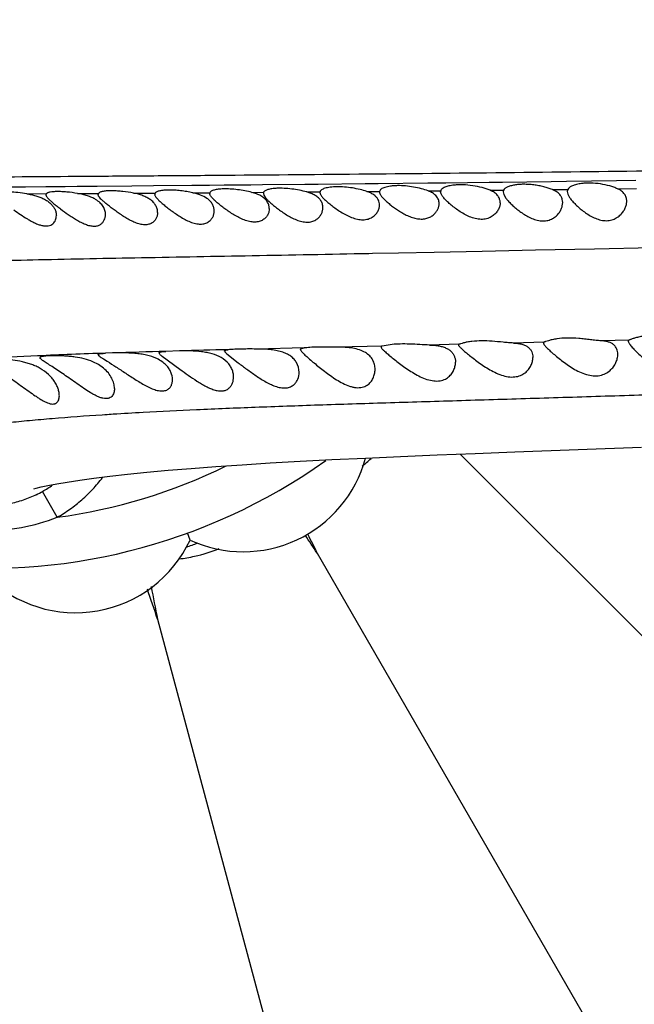
# Model space of a CAD drawing. Units: inches. Extents: x 4.2 to 17.9, y 3.8 to 11.1.
# Drawn here: x 15.1 to 15.5, y 8.9 to 9.5 of the extents above; entities that cross this region are included whole.
import ezdxf

# ---------------------------------------------------------------- set-up
doc = ezdxf.new("R2010")
doc.units = ezdxf.units.IN
doc.header["$LTSCALE"] = 1.21
doc.header["$MEASUREMENT"] = 0
doc.layers.get('0').update_dxf_attribs({"linetype": 'CONTINUOUS'})

msp = doc.modelspace()

# ---------------------------------------------------------------- linework, layer by layer
at = {"color": 9, "linetype": 'Continuous'}
for p, q in [((15.07358, 9.43399), (15.05366, 9.43381)), ((15.08718, 9.43411), (15.07358, 9.43399)), ((15.10032, 9.43422), (15.08718, 9.43411)), ((15.10824, 9.43429), (15.10032, 9.43422)), ((15.12177, 9.43441), (15.10824, 9.43429)), ((15.14502, 9.43461), (15.12177, 9.43441)), ((15.15949, 9.43474), (15.14502, 9.43461)), ((15.18527, 9.43497), (15.15949, 9.43474)), ((15.19707, 9.43508), (15.18527, 9.43497)), ((15.20704, 9.43517), (15.19707, 9.43508)), ((15.22491, 9.43534), (15.20704, 9.43517)), ((15.23265, 9.43541), (15.22491, 9.43534)), ((15.26123, 9.43569), (15.23265, 9.43541)), ((15.27011, 9.43578), (15.26123, 9.43569)), ((15.30174, 9.43611), (15.27011, 9.43578)), ((15.31037, 9.4362), (15.30174, 9.43611)), ((15.34365, 9.43656), (15.31037, 9.4362)), ((15.35227, 9.43666), (15.34365, 9.43656)), ((15.35586, 9.4367), (15.35227, 9.43666)), ((15.38496, 9.43704), (15.35586, 9.4367)), ((15.39397, 9.43715), (15.38496, 9.43704)), ((15.42658, 9.43756), (15.39397, 9.43715)), ((15.43689, 9.43769), (15.42658, 9.43756)), ((15.42736, 9.43231), (15.43766, 9.43243)), ((15.47055, 9.43813), (15.43689, 9.43769)), ((15.48335, 9.4383), (15.47055, 9.43813)), ((15.47112, 9.43284), (15.4838, 9.43299)), ((15.07439, 9.4295), (15.08768, 9.42958)), ((15.10862, 9.4297), (15.12258, 9.42978)), ((15.14614, 9.42992), (15.16058, 9.43)), ((15.18595, 9.43016), (15.19743, 9.43023)), ((15.22555, 9.43042), (15.23349, 9.43048)), ((15.26244, 9.4307), (15.27136, 9.43077)), ((15.30284, 9.43104), (15.31136, 9.43111)), ((15.34401, 9.43142), (15.35241, 9.4315)), ((15.38552, 9.43185), (15.39462, 9.43194)), ((15.41608, 9.39175), (15.45573, 9.39261)), ((15.45573, 9.39261), (15.49475, 9.39348)), ((15.30414, 9.38948), (15.30662, 9.38953)), ((15.30662, 9.38953), (15.32406, 9.38987)), ((15.32406, 9.38987), (15.34805, 9.39034)), ((15.34805, 9.39034), (15.38019, 9.391)), ((15.38019, 9.391), (15.41608, 9.39175)), ((15.31307, 9.32723), (15.28286, 9.32654)), ((15.36466, 9.32843), (15.34495, 9.32796)), ((15.4217, 9.32981), (15.40123, 9.32931)), ((15.47888, 9.33129), (15.4602, 9.3308)), ((15.2608, 9.32603), (15.22871, 9.32528)), ((15.12697, 9.28109), (15.12504, 9.28096)), ((15.09486, 9.21233), (15.08506, 9.22969))]:
    msp.add_line(p, q, dxfattribs=at)
at = {"color": 7, "linetype": 'Continuous'}
for p, q in [((15.43766, 9.43243), (15.43732, 9.43108)), ((15.08768, 9.42958), (15.08732, 9.4288)), ((15.08868, 9.42646), (15.09271, 9.42279)), ((15.12258, 9.42978), (15.12232, 9.42907)), ((15.16058, 9.43), (15.16032, 9.42923)), ((15.19743, 9.43023), (15.19732, 9.42969)), ((15.23349, 9.43048), (15.23332, 9.42977)), ((15.23332, 9.42977), (15.23369, 9.42846)), ((15.23369, 9.42846), (15.23482, 9.42679)), ((15.27136, 9.43077), (15.27132, 9.4304)), ((15.27132, 9.4304), (15.27169, 9.4291)), ((15.30837, 9.42807), (15.30724, 9.42894)), ((15.31136, 9.43111), (15.31132, 9.43074)), ((15.35241, 9.4315), (15.35232, 9.43087)), ((15.3527, 9.42937), (15.35232, 9.43087)), ((15.39462, 9.43194), (15.39432, 9.43074)), ((15.39432, 9.43074), (15.3947, 9.42905)), ((15.3947, 9.42905), (15.39612, 9.42663)), ((15.43732, 9.43108), (15.43771, 9.42928)), ((15.43771, 9.42928), (15.4389, 9.42708)), ((15.31983, 9.3283), (15.31307, 9.32723)), ((15.36466, 9.32843), (15.36432, 9.32804)), ((15.13203, 9.32262), (15.12729, 9.32246)), ((15.16531, 9.32043), (15.17734, 9.31165)), ((15.17698, 9.32396), (15.16793, 9.32371)), ((15.20881, 9.32201), (15.21641, 9.31603)), ((15.1226, 9.31481), (15.11876, 9.31674)), ((15.12608, 9.31237), (15.1226, 9.31481)), ((15.12591, 9.31866), (15.12849, 9.31703)), ((15.20911, 9.31639), (15.20624, 9.31878)), ((15.36553, 9.25475), (15.72233, 8.89795)), ((15.4022, 9.25616), (15.48713, 9.25932)), ((15.18414, 9.19702), (15.18242, 9.20178)), ((15.26939, 9.18832), (15.52462, 8.74625)), ((15.16227, 9.14395), (15.29439, 8.65088))]:
    msp.add_line(p, q, dxfattribs=at)
msp.add_lwpolyline([(15.07919, 9.23148), (15.08085, 9.23193), (15.08405, 9.23269), (15.08866, 9.23365), (15.09455, 9.23475), (15.10168, 9.23594), (15.10998, 9.23719), (15.11949, 9.23849), (15.1302, 9.23982), (15.14209, 9.24117), (15.15514, 9.24251), (15.16937, 9.24384), (15.18476, 9.24514), (15.20131, 9.24641), (15.21902, 9.24763), (15.23791, 9.2488), (15.25804, 9.24993), (15.27939, 9.25103), (15.30187, 9.25209), (15.32542, 9.25312), (15.35002, 9.25414), (15.37563, 9.25515), (15.4022, 9.25616)], dxfattribs=at)
for centre, radius, start, end in [((15.04732, 9.57296), 1.285, 12.34515, 347.65497), ((15.04732, 9.57296), 1.2, 13.48836, 346.51228), ((15.04732, 9.57296), 0.395, 54.90438, 305.24446), ((15.34253, 9.42195), 0.00913, 41.85731, 44.43349), ((15.38423, 9.42321), 0.00819, 34.39706, 39.37488), ((15.42619, 9.42361), 0.00815, 29.70486, 35.2698), ((15.1947, 9.30159), 0.0207, 56.12443, 60.25663), ((15.24447, 9.30967), 0.01285, 359.9898, 30.32466), ((15.21982, 9.27418), 0.085, 245.18602, 344.86277), ((15.23185, 9.33246), 0.10936, 308.32037, 312.41131), ((16.51108, 9.81136), 1.38924, 206.05789, 206.64611), ((15.10723, 9.2332), 0.085, 225.18602, 334.81398), ((15.04732, 9.57296), 0.40367, 289.43394, 290.58009), ((14.16777, 8.46363), 1.31861, 33.33817, 33.96087), ((15.16329, 9.29302), 0.10949, 282.60181, 291.64747), ((15.16334, 9.29277), 0.10923, 277.09563, 282.60737), ((14.03177, 8.77002), 1.19074, 18.30239, 19.32427), ((16.41739, 9.40292), 1.28156, 190.66513, 191.65829)]:
    msp.add_arc(centre, radius, start, end, dxfattribs=at)
at = {"color": 9, "linetype": 'Continuous'}
for centre, radius, start, end in [((15.04732, 9.57296), 1.01701, 16.55728, 343.44262), ((15.20306, 6.62835), 2.69506, 92.57994, 93.3603), ((15.26963, 5.08916), 4.23569, 91.92575, 92.54233), ((15.38808, 1.51541), 7.8114, 91.614992, 91.878467), ((15.55364, -4.4999), 13.829, 91.425201, 91.560774), ((15.28182, 6.91322), 2.37292, 93.60707, 93.74164), ((15.30066, 6.60698), 2.67975, 93.16869, 93.59714), ((15.04732, 9.57296), 0.36375, 277.51044, 296.28369), ((15.04657, 9.29797), 0.07837, 299.40861, 305.27966), ((15.0456, 9.29963), 0.0803, 296.03962, 299.4304)]:
    msp.add_arc(centre, radius, start, end, dxfattribs=at)
for points, knots in [([(17.54872, 9.49141), (17.5188, 9.49037), (17.47304, 9.48886), (17.41104, 9.48694), (17.34566, 9.48497), (17.26207, 9.48255), (17.16026, 9.47971), (17.05711, 9.47687), (16.95326, 9.47413), (16.84907, 9.47149), (16.74467, 9.46894), (16.6401, 9.46649), (16.53538, 9.46412), (16.43053, 9.46179), (16.29053, 9.45874), (16.15045, 9.45579), (16.01036, 9.45301), (15.87062, 9.45038), (15.6972, 9.44745), (15.5252, 9.44505), (15.39019, 9.44347), (15.29243, 9.44248), (15.2131, 9.4418), (15.15183, 9.44134), (15.09452, 9.44094), (15.03971, 9.44056), (14.98781, 9.44012), (14.94307, 9.43964), (14.90228, 9.439), (14.86544, 9.43805), (14.83576, 9.43707), (14.80928, 9.4359), (14.78575, 9.43455), (14.77115, 9.43357), (14.75842, 9.4326), (14.74897, 9.43174), (14.74234, 9.43105), (14.73809, 9.43054), (14.73435, 9.43003), (14.73202, 9.42966), (14.73095, 9.42947)], [0, 0, 0, 0, 0.03186, 0.048731, 0.066022, 0.10148, 0.13773, 0.17442, 0.211314, 0.248297, 0.285348, 0.32246, 0.359624, 0.396833, 0.434084, 0.508663, 0.545954, 0.583213, 0.657416, 0.730555, 0.7663, 0.801112, 0.834617, 0.85073, 0.866327, 0.895611, 0.909073, 0.92156, 0.94324, 0.952487, 0.960787, 0.974837, 0.980701, 0.985875, 0.990405, 0.994286, 0.995979, 0.997499, 0.998842, 1, 1, 1, 1]), ([(14.85443, 9.3751), (14.8644, 9.37593), (14.88029, 9.3771), (14.90273, 9.37855), (14.92237, 9.37971), (14.94397, 9.38083), (14.96759, 9.3819), (14.99329, 9.38289), (15.03178, 9.38411), (15.08473, 9.38537), (15.1532, 9.38669), (15.22713, 9.38803), (15.27803, 9.38898), (15.30414, 9.38948)], [0, 0, 0, 0, 0.066718, 0.106191, 0.149872, 0.197891, 0.250382, 0.307493, 0.369348, 0.50709, 0.6606, 0.825882, 1, 1, 1, 1]), ([(15.94746, 9.31214), (15.91071, 9.31048), (15.83748, 9.30728), (15.72828, 9.30282), (15.62068, 9.29877), (15.5324, 9.29573), (15.46324, 9.29351), (15.41283, 9.29196), (15.36374, 9.29048), (15.31638, 9.28905), (15.27124, 9.28762), (15.22883, 9.28612), (15.18957, 9.28452), (15.1645, 9.28329), (15.15254, 9.28263)], [0, 0, 0, 0, 0.138756, 0.276426, 0.412173, 0.544804, 0.609587, 0.673103, 0.735002, 0.794802, 0.851799, 0.905324, 0.95483, 1, 1, 1, 1]), ([(15.12504, 9.28096), (15.11388, 9.28022), (15.09763, 9.27903), (15.07664, 9.27719), (15.0624, 9.27579), (15.04919, 9.27435), (15.03705, 9.27288), (15.02601, 9.27139), (15.01609, 9.26989), (15.00732, 9.26838), (14.99972, 9.26689), (14.99329, 9.26541), (14.98869, 9.26413), (14.98561, 9.26308), (14.98373, 9.26235), (14.98214, 9.26161), (14.98085, 9.26088), (14.97985, 9.26014), (14.97913, 9.2594), (14.9787, 9.25863), (14.97863, 9.25809), (14.97865, 9.25784)], [0, 0, 0, 0, 0.223823, 0.325897, 0.421382, 0.510068, 0.591709, 0.666067, 0.732973, 0.792315, 0.843989, 0.887939, 0.924221, 0.939525, 0.952969, 0.964593, 0.974459, 0.98267, 0.989407, 0.994997, 1, 1, 1, 1]), ([(15.09486, 9.21233), (15.09781, 9.214), (15.10356, 9.21764), (15.11157, 9.22395), (15.11889, 9.23105), (15.12325, 9.23626), (15.1253, 9.23897)], [0, 0, 0, 0, 0.249925, 0.499976, 0.749949, 1, 1, 1, 1]), ([(15.08085, 9.22748), (15.07796, 9.22607), (15.07203, 9.2236), (15.05969, 9.22017), (15.04363, 9.21875), (15.0277, 9.22128), (15.01561, 9.22555), (15.00983, 9.22842), (15.00704, 9.23003)], [0, 0, 0, 0, 0.125546, 0.25056, 0.499626, 0.748798, 0.874056, 1, 1, 1, 1]), ([(14.99709, 9.21269), (15.00482, 9.20961), (15.02094, 9.20495), (15.04594, 9.20253), (15.07096, 9.20474), (15.0871, 9.2093), (15.09486, 9.21233)], [0, 0, 0, 0, 0.249987, 0.500001, 0.750012, 1, 1, 1, 1])]:
    msp.add_open_spline(points, degree=3, knots=knots, dxfattribs=at)
at = {"color": 7, "linetype": 'Continuous'}
for points, knots in [([(15.20658, 9.43276), (15.20597, 9.43274), (15.20479, 9.43269), (15.20312, 9.43253), (15.20163, 9.4323), (15.20034, 9.43201), (15.19927, 9.43166), (15.19842, 9.43125), (15.19779, 9.43079), (15.19751, 9.43042), (15.19743, 9.43023)], [0, 0, 0, 0, 0.188409, 0.360588, 0.514763, 0.649647, 0.76461, 0.859892, 0.937078, 1, 1, 1, 1]), ([(15.22555, 9.43042), (15.22401, 9.43082), (15.22083, 9.43152), (15.216, 9.43228), (15.21122, 9.43273), (15.20808, 9.43279), (15.20658, 9.43276)], [0, 0, 0, 0, 0.249202, 0.509135, 0.76466, 1, 1, 1, 1]), ([(15.24244, 9.43315), (15.24131, 9.4331), (15.23969, 9.43297), (15.23767, 9.43261), (15.23642, 9.4323), (15.23536, 9.43193), (15.23452, 9.43151), (15.23389, 9.43104), (15.23358, 9.43067), (15.23349, 9.43048)], [0, 0, 0, 0, 0.353497, 0.505694, 0.63987, 0.755517, 0.852883, 0.933338, 1, 1, 1, 1]), ([(15.26244, 9.4307), (15.26084, 9.43114), (15.25751, 9.43192), (15.25242, 9.43274), (15.24736, 9.43319), (15.24403, 9.43322), (15.24244, 9.43315)], [0, 0, 0, 0, 0.246715, 0.507004, 0.764019, 1, 1, 1, 1]), ([(15.30284, 9.43104), (15.30132, 9.43155), (15.2981, 9.43245), (15.29306, 9.43345), (15.28786, 9.43408), (15.28359, 9.43424), (15.2804, 9.43413), (15.27827, 9.43393), (15.27638, 9.43363), (15.27476, 9.43323), (15.27343, 9.43274), (15.27253, 9.43225), (15.27199, 9.43181), (15.27161, 9.43139), (15.27142, 9.43102), (15.27136, 9.43077)], [0, 0, 0, 0, 0.145976, 0.305566, 0.468742, 0.624164, 0.695474, 0.760856, 0.819338, 0.870229, 0.91319, 0.948345, 0.963261, 0.976643, 1, 1, 1, 1]), ([(15.34401, 9.43142), (15.34251, 9.43199), (15.33927, 9.433), (15.33414, 9.43411), (15.32875, 9.43481), (15.32429, 9.43499), (15.32092, 9.43486), (15.31866, 9.43464), (15.31666, 9.43429), (15.31494, 9.43384), (15.31353, 9.4333), (15.31245, 9.43267), (15.31169, 9.43195), (15.31142, 9.43139), (15.31136, 9.43111)], [0, 0, 0, 0, 0.140311, 0.296842, 0.459392, 0.615971, 0.688246, 0.7547, 0.81428, 0.866242, 0.910225, 0.946369, 0.975586, 1, 1, 1, 1]), ([(15.36138, 9.4353), (15.36021, 9.43518), (15.35853, 9.43493), (15.35647, 9.43438), (15.35521, 9.43392), (15.35416, 9.4334), (15.35334, 9.43283), (15.35274, 9.43221), (15.35249, 9.43174), (15.35241, 9.4315)], [0, 0, 0, 0, 0.349098, 0.499184, 0.631686, 0.746522, 0.844509, 0.927723, 1, 1, 1, 1]), ([(15.38552, 9.43185), (15.38468, 9.43218), (15.38291, 9.43282), (15.37906, 9.43395), (15.37386, 9.435), (15.36853, 9.4355), (15.36434, 9.43552), (15.36234, 9.4354), (15.36138, 9.4353)], [0, 0, 0, 0, 0.109781, 0.229591, 0.489334, 0.755372, 0.882084, 1, 1, 1, 1]), ([(15.40186, 9.43535), (15.40097, 9.43519), (15.39969, 9.43492), (15.39811, 9.4344), (15.39711, 9.43398), (15.39626, 9.43353), (15.39538, 9.43292), (15.39485, 9.43235), (15.39462, 9.43194)], [0, 0, 0, 0, 0.331243, 0.476515, 0.607667, 0.724769, 0.828423, 1, 1, 1, 1]), ([(15.42736, 9.43231), (15.42646, 9.43268), (15.42456, 9.43336), (15.42153, 9.43422), (15.41827, 9.43493), (15.41486, 9.43546), (15.41141, 9.43578), (15.40804, 9.43588), (15.40486, 9.43575), (15.40282, 9.43551), (15.40186, 9.43535)], [0, 0, 0, 0, 0.111685, 0.233738, 0.363454, 0.497536, 0.632213, 0.763433, 0.887205, 1, 1, 1, 1]), ([(15.43284, 9.42832), (15.43255, 9.42873), (15.43186, 9.42954), (15.4306, 9.4306), (15.42908, 9.43155), (15.42795, 9.43207), (15.42736, 9.43231)], [0, 0, 0, 0, 0.222028, 0.460316, 0.71909, 1, 1, 1, 1]), ([(15.44701, 9.43638), (15.44586, 9.43624), (15.44421, 9.43596), (15.44216, 9.43538), (15.44087, 9.4349), (15.43976, 9.43436), (15.43863, 9.43363), (15.43794, 9.43294), (15.43766, 9.43243)], [0, 0, 0, 0, 0.333136, 0.479702, 0.611804, 0.729222, 0.832328, 1, 1, 1, 1]), ([(15.47112, 9.43284), (15.47031, 9.4332), (15.46859, 9.43388), (15.46481, 9.43509), (15.45964, 9.43619), (15.45428, 9.43669), (15.45003, 9.43666), (15.44799, 9.4365), (15.44701, 9.43638)], [0, 0, 0, 0, 0.107426, 0.225299, 0.483189, 0.750703, 0.879383, 1, 1, 1, 1]), ([(15.47732, 9.42449), (15.47732, 9.42533), (15.47714, 9.4266), (15.47651, 9.42817), (15.47584, 9.42929), (15.47495, 9.43032), (15.47386, 9.43127), (15.47257, 9.43212), (15.47162, 9.43261), (15.47112, 9.43284)], [0, 0, 0, 0, 0.227806, 0.341864, 0.458607, 0.580594, 0.710372, 0.849852, 1, 1, 1, 1]), ([(15.07439, 9.4295), (15.07245, 9.42981), (15.06872, 9.43031), (15.06496, 9.43058), (15.06316, 9.43063)], [0, 0, 0, 0, 0.522629, 1, 1, 1, 1]), ([(15.07439, 9.4295), (15.07542, 9.42933), (15.07746, 9.42895), (15.08043, 9.42821), (15.08321, 9.42728), (15.08496, 9.42652), (15.08579, 9.42611)], [0, 0, 0, 0, 0.263271, 0.521216, 0.767855, 1, 1, 1, 1]), ([(15.08579, 9.42611), (15.08665, 9.42568), (15.08825, 9.42475), (15.09035, 9.42312), (15.09201, 9.42132), (15.09285, 9.42), (15.09319, 9.41934)], [0, 0, 0, 0, 0.282967, 0.542249, 0.779909, 1, 1, 1, 1]), ([(15.08732, 9.4288), (15.08732, 9.42863), (15.0874, 9.42826), (15.08768, 9.42771), (15.08811, 9.42709), (15.08847, 9.42668), (15.08868, 9.42646)], [0, 0, 0, 0, 0.179415, 0.401286, 0.674121, 1, 1, 1, 1]), ([(15.09484, 9.43094), (15.09398, 9.43093), (15.09243, 9.43087), (15.09059, 9.43065), (15.08938, 9.43038), (15.08868, 9.43016), (15.08811, 9.4299), (15.0878, 9.42969), (15.08768, 9.42958)], [0, 0, 0, 0, 0.347286, 0.632171, 0.749328, 0.849285, 0.932415, 1, 1, 1, 1]), ([(15.10862, 9.4297), (15.10621, 9.43011), (15.10265, 9.43059), (15.09805, 9.43091), (15.09587, 9.43095), (15.09484, 9.43094)], [0, 0, 0, 0, 0.529222, 0.776255, 1, 1, 1, 1]), ([(15.1207, 9.42565), (15.11987, 9.42615), (15.11808, 9.42707), (15.11516, 9.42818), (15.11197, 9.42907), (15.10976, 9.42951), (15.10862, 9.4297)], [0, 0, 0, 0, 0.225953, 0.470435, 0.730748, 1, 1, 1, 1]), ([(15.12575, 9.42085), (15.12517, 9.42178), (15.12365, 9.4236), (15.12176, 9.42501), (15.1207, 9.42565)], [0, 0, 0, 0, 0.470133, 1, 1, 1, 1]), ([(15.12569, 9.42463), (15.12521, 9.42507), (15.12435, 9.42588), (15.1234, 9.42692), (15.12284, 9.42768), (15.12248, 9.42829), (15.12232, 9.42877), (15.12232, 9.42907)], [0, 0, 0, 0, 0.34415, 0.626576, 0.743198, 0.843444, 1, 1, 1, 1]), ([(15.13205, 9.43149), (15.13089, 9.43151), (15.12923, 9.43148), (15.12712, 9.43131), (15.1258, 9.43112), (15.12468, 9.43087), (15.12377, 9.43058), (15.12307, 9.43023), (15.1227, 9.42994), (15.12258, 9.42978)], [0, 0, 0, 0, 0.355342, 0.509199, 0.645065, 0.761939, 0.859447, 0.938118, 1, 1, 1, 1]), ([(15.14614, 9.42992), (15.14375, 9.43039), (15.14016, 9.43094), (15.13545, 9.43137), (15.13316, 9.43147), (15.13205, 9.43149)], [0, 0, 0, 0, 0.516049, 0.766287, 1, 1, 1, 1]), ([(15.15739, 9.42557), (15.15667, 9.42609), (15.15506, 9.42706), (15.15237, 9.42825), (15.14936, 9.42921), (15.14724, 9.4297), (15.14614, 9.42992)], [0, 0, 0, 0, 0.22065, 0.462323, 0.723945, 1, 1, 1, 1]), ([(15.16032, 9.42923), (15.16032, 9.42903), (15.16041, 9.4286), (15.16071, 9.42794), (15.1612, 9.42722), (15.1616, 9.42673), (15.16182, 9.42648)], [0, 0, 0, 0, 0.183899, 0.407952, 0.679503, 1, 1, 1, 1]), ([(15.1699, 9.43199), (15.16876, 9.43199), (15.16711, 9.43193), (15.16504, 9.4317), (15.16375, 9.43147), (15.16265, 9.43119), (15.16175, 9.43086), (15.16106, 9.43048), (15.1607, 9.43017), (15.16058, 9.43)], [0, 0, 0, 0, 0.353145, 0.506107, 0.64138, 0.758105, 0.856067, 0.935967, 1, 1, 1, 1]), ([(15.16182, 9.42648), (15.16232, 9.4259), (15.16351, 9.42469), (15.16554, 9.42287), (15.16792, 9.4209), (15.17059, 9.41883), (15.1735, 9.41672), (15.1766, 9.41464), (15.17987, 9.41268), (15.18328, 9.41096), (15.18676, 9.40966), (15.19018, 9.40901), (15.19335, 9.40919), (15.196, 9.41019), (15.19769, 9.41154), (15.1987, 9.41278), (15.19949, 9.41407), (15.20014, 9.4158), (15.20032, 9.41725), (15.20032, 9.41797)], [0, 0, 0, 0, 0.04706, 0.103388, 0.167203, 0.236797, 0.310658, 0.387457, 0.465916, 0.544536, 0.621198, 0.692916, 0.756974, 0.813229, 0.863822, 0.887761, 0.911019, 0.956047, 1, 1, 1, 1]), ([(15.18595, 9.43016), (15.18461, 9.43045), (15.18188, 9.43097), (15.17779, 9.43155), (15.17379, 9.43191), (15.17117, 9.43199), (15.1699, 9.43199)], [0, 0, 0, 0, 0.254957, 0.5139, 0.765933, 1, 1, 1, 1]), ([(15.19539, 9.42642), (15.19409, 9.42732), (15.19186, 9.42843), (15.18864, 9.42951), (15.18687, 9.42996), (15.18595, 9.43016)], [0, 0, 0, 0, 0.464099, 0.724698, 1, 1, 1, 1]), ([(15.19914, 9.42243), (15.19872, 9.42319), (15.1976, 9.42468), (15.19618, 9.42587), (15.19539, 9.42642)], [0, 0, 0, 0, 0.474169, 1, 1, 1, 1]), ([(15.1988, 9.42693), (15.19858, 9.42718), (15.19818, 9.42767), (15.19771, 9.4284), (15.1974, 9.42906), (15.19732, 9.42949), (15.19732, 9.42969)], [0, 0, 0, 0, 0.31865, 0.589587, 0.814314, 1, 1, 1, 1]), ([(15.23732, 9.4196), (15.23732, 9.41889), (15.23714, 9.41746), (15.23634, 9.4154), (15.23499, 9.41348), (15.23303, 9.41185), (15.23044, 9.41072), (15.22731, 9.41034), (15.22387, 9.41078), (15.22035, 9.41188), (15.2169, 9.41346), (15.21358, 9.41532), (15.21045, 9.41732), (15.20753, 9.41937), (15.20486, 9.4214), (15.20248, 9.42334), (15.20047, 9.42515), (15.1993, 9.42635), (15.1988, 9.42693)], [0, 0, 0, 0, 0.043268, 0.088074, 0.135416, 0.186551, 0.243246, 0.307321, 0.378868, 0.455515, 0.534267, 0.612868, 0.689738, 0.763576, 0.83307, 0.896749, 0.952963, 1, 1, 1, 1]), ([(15.23162, 9.42808), (15.23073, 9.42859), (15.22874, 9.42949), (15.22666, 9.43014), (15.22555, 9.43042)], [0, 0, 0, 0, 0.475391, 1, 1, 1, 1]), ([(15.23574, 9.42449), (15.23525, 9.4252), (15.23399, 9.42656), (15.23247, 9.4276), (15.23162, 9.42808)], [0, 0, 0, 0, 0.470399, 1, 1, 1, 1]), ([(15.23482, 9.42679), (15.23532, 9.42619), (15.23648, 9.42494), (15.23849, 9.42307), (15.24086, 9.42107), (15.24352, 9.419), (15.24644, 9.41693), (15.24958, 9.41492), (15.25292, 9.41308), (15.25642, 9.41156), (15.25998, 9.41057), (15.26344, 9.41031), (15.26656, 9.41089), (15.2691, 9.41219), (15.27101, 9.41393), (15.27234, 9.41592), (15.27314, 9.41803), (15.27332, 9.41949), (15.27332, 9.42021)], [0, 0, 0, 0, 0.047739, 0.104253, 0.16792, 0.237189, 0.310679, 0.387153, 0.465351, 0.543678, 0.619795, 0.690697, 0.754358, 0.811206, 0.862934, 0.910989, 0.956389, 1, 1, 1, 1]), ([(15.26808, 9.42839), (15.26725, 9.42889), (15.26541, 9.42977), (15.26347, 9.43041), (15.26244, 9.4307)], [0, 0, 0, 0, 0.474955, 1, 1, 1, 1]), ([(15.27187, 9.42494), (15.27142, 9.42561), (15.27027, 9.42691), (15.26886, 9.42793), (15.26808, 9.42839)], [0, 0, 0, 0, 0.472157, 1, 1, 1, 1]), ([(15.27169, 9.4291), (15.27182, 9.42884), (15.27215, 9.42829), (15.27277, 9.42747), (15.27354, 9.4266), (15.2748, 9.4253), (15.27668, 9.4236), (15.27925, 9.4215), (15.28216, 9.41935), (15.28537, 9.41723), (15.28884, 9.41524), (15.29253, 9.41354), (15.29635, 9.41235), (15.30013, 9.4119), (15.30359, 9.41236), (15.30647, 9.41362), (15.30866, 9.41541), (15.31019, 9.41747), (15.3111, 9.41968), (15.31132, 9.4212), (15.31132, 9.42194)], [0, 0, 0, 0, 0.017484, 0.037814, 0.060923, 0.086645, 0.145035, 0.211162, 0.283281, 0.359837, 0.439375, 0.520252, 0.600143, 0.675777, 0.744237, 0.805081, 0.859737, 0.909705, 0.956108, 1, 1, 1, 1]), ([(15.30724, 9.42894), (15.3066, 9.42937), (15.30517, 9.43017), (15.30365, 9.43076), (15.30284, 9.43104)], [0, 0, 0, 0, 0.474742, 1, 1, 1, 1]), ([(15.31132, 9.42194), (15.31132, 9.4225), (15.3112, 9.42362), (15.31064, 9.42525), (15.3097, 9.42677), (15.30884, 9.42766), (15.30837, 9.42807)], [0, 0, 0, 0, 0.237663, 0.478215, 0.729388, 1, 1, 1, 1]), ([(15.31132, 9.43074), (15.31132, 9.43037), (15.31147, 9.4298), (15.31183, 9.42905), (15.31239, 9.42816), (15.31333, 9.42697), (15.3142, 9.42605), (15.31469, 9.42557)], [0, 0, 0, 0, 0.172495, 0.277054, 0.395138, 0.671956, 1, 1, 1, 1]), ([(15.34905, 9.42834), (15.3484, 9.429), (15.34725, 9.42988), (15.3455, 9.43081), (15.34452, 9.43123), (15.34401, 9.43142)], [0, 0, 0, 0, 0.463691, 0.722552, 1, 1, 1, 1]), ([(15.35132, 9.42294), (15.35132, 9.4234), (15.35124, 9.42431), (15.35087, 9.42564), (15.35024, 9.42691), (15.34965, 9.42768), (15.34933, 9.42804)], [0, 0, 0, 0, 0.243664, 0.487759, 0.737746, 1, 1, 1, 1]), ([(15.39232, 9.42351), (15.39232, 9.42275), (15.3921, 9.42117), (15.39119, 9.41887), (15.38969, 9.41667), (15.38758, 9.41467), (15.38479, 9.4131), (15.38136, 9.41223), (15.37752, 9.41232), (15.37361, 9.41329), (15.36984, 9.41488), (15.36632, 9.41685), (15.36309, 9.419), (15.36018, 9.42123), (15.35763, 9.42342), (15.35578, 9.42523), (15.35453, 9.42662), (15.35377, 9.42758), (15.35316, 9.42848), (15.35283, 9.42908), (15.3527, 9.42937)], [0, 0, 0, 0, 0.04431, 0.091597, 0.142662, 0.198221, 0.259246, 0.326927, 0.401379, 0.480265, 0.560262, 0.638906, 0.714592, 0.786004, 0.851778, 0.910386, 0.936502, 0.960229, 0.981415, 1, 1, 1, 1]), ([(15.39056, 9.4284), (15.39027, 9.42876), (15.38961, 9.42944), (15.38844, 9.43035), (15.38706, 9.43117), (15.38605, 9.43163), (15.38552, 9.43185)], [0, 0, 0, 0, 0.222893, 0.462282, 0.720972, 1, 1, 1, 1]), ([(15.39232, 9.42351), (15.39232, 9.42427), (15.3921, 9.4258), (15.39143, 9.4272), (15.39099, 9.42783)], [0, 0, 0, 0, 0.495255, 1, 1, 1, 1]), ([(15.39612, 9.42663), (15.39663, 9.42594), (15.39779, 9.42453), (15.39981, 9.42244), (15.40217, 9.42029), (15.40483, 9.41813), (15.40778, 9.41603), (15.411, 9.41409), (15.41446, 9.41248), (15.41754, 9.41156), (15.42003, 9.41123), (15.42185, 9.41121), (15.4236, 9.41141), (15.42523, 9.41182), (15.42673, 9.41241), (15.4285, 9.41337), (15.43037, 9.41484), (15.43212, 9.41691), (15.43337, 9.4191), (15.43413, 9.42134), (15.43432, 9.42286), (15.43432, 9.42359)], [0, 0, 0, 0, 0.05118, 0.109425, 0.17351, 0.242299, 0.314778, 0.389983, 0.466755, 0.5433, 0.580727, 0.617067, 0.652054, 0.685548, 0.717568, 0.748216, 0.80582, 0.859317, 0.909221, 0.955943, 1, 1, 1, 1]), ([(15.43432, 9.42359), (15.43432, 9.4243), (15.43415, 9.42571), (15.43362, 9.42704), (15.43327, 9.42765)], [0, 0, 0, 0, 0.499211, 1, 1, 1, 1]), ([(15.4389, 9.42708), (15.43938, 9.42637), (15.44051, 9.42491), (15.44248, 9.42276), (15.44481, 9.42055), (15.44746, 9.41832), (15.45041, 9.41617), (15.45366, 9.41419), (15.45718, 9.41256), (15.46032, 9.41168), (15.46286, 9.4114), (15.46471, 9.41144), (15.46649, 9.4117), (15.46864, 9.41233), (15.47101, 9.41354), (15.47332, 9.41546), (15.47508, 9.41761), (15.47635, 9.41988), (15.47713, 9.42218), (15.47732, 9.42374), (15.47732, 9.42449)], [0, 0, 0, 0, 0.050556, 0.10814, 0.171582, 0.23978, 0.31176, 0.3866, 0.463174, 0.539678, 0.57713, 0.61352, 0.648592, 0.682232, 0.745278, 0.803577, 0.857823, 0.908408, 0.955648, 1, 1, 1, 1]), ([(15.09271, 9.42279), (15.09341, 9.42222), (15.09488, 9.42104), (15.09806, 9.4186), (15.10146, 9.41613), (15.10506, 9.41371), (15.10789, 9.41194), (15.11079, 9.41033), (15.11373, 9.40899), (15.11665, 9.40805), (15.11905, 9.40771), (15.12082, 9.40781), (15.122, 9.40804), (15.12307, 9.40842), (15.1243, 9.40909), (15.12555, 9.41021), (15.12659, 9.41185), (15.12719, 9.41365), (15.12732, 9.4149), (15.12732, 9.41552)], [0, 0, 0, 0, 0.062513, 0.13018, 0.27613, 0.352334, 0.42938, 0.506148, 0.581144, 0.652258, 0.717009, 0.746526, 0.774106, 0.799976, 0.824438, 0.870335, 0.914094, 0.957052, 1, 1, 1, 1]), ([(15.09319, 9.41934), (15.09356, 9.41862), (15.09412, 9.41716), (15.09432, 9.4156), (15.09432, 9.41485)], [0, 0, 0, 0, 0.513685, 1, 1, 1, 1]), ([(15.16232, 9.41692), (15.16232, 9.41626), (15.16217, 9.41493), (15.16149, 9.41301), (15.16031, 9.41125), (15.15889, 9.41006), (15.15751, 9.40934), (15.15632, 9.40894), (15.15499, 9.40871), (15.15302, 9.40864), (15.15038, 9.40904), (15.1472, 9.41011), (15.14403, 9.4116), (15.14094, 9.41335), (15.13796, 9.41524), (15.13512, 9.41719), (15.13244, 9.41915), (15.12995, 9.42105), (15.12771, 9.42286), (15.12633, 9.42405), (15.12569, 9.42463)], [0, 0, 0, 0, 0.043033, 0.086602, 0.131605, 0.179431, 0.205113, 0.232352, 0.261421, 0.292494, 0.360254, 0.433814, 0.510442, 0.588, 0.664996, 0.740247, 0.812648, 0.881008, 0.943966, 1, 1, 1, 1]), ([(15.12732, 9.41552), (15.12732, 9.41643), (15.12704, 9.41831), (15.12625, 9.42003), (15.12575, 9.42085)], [0, 0, 0, 0, 0.48509, 1, 1, 1, 1]), ([(15.161, 9.4217), (15.16057, 9.42243), (15.15949, 9.42385), (15.15814, 9.42502), (15.15739, 9.42557)], [0, 0, 0, 0, 0.476039, 1, 1, 1, 1]), ([(15.16232, 9.41692), (15.16232, 9.41774), (15.16209, 9.41941), (15.16142, 9.42096), (15.161, 9.4217)], [0, 0, 0, 0, 0.488396, 1, 1, 1, 1]), ([(15.20032, 9.41797), (15.20032, 9.41873), (15.20012, 9.42029), (15.19953, 9.42174), (15.19914, 9.42243)], [0, 0, 0, 0, 0.491195, 1, 1, 1, 1]), ([(15.23732, 9.4196), (15.23732, 9.42044), (15.23705, 9.42219), (15.23625, 9.42376), (15.23574, 9.42449)], [0, 0, 0, 0, 0.488403, 1, 1, 1, 1]), ([(15.27332, 9.42021), (15.27332, 9.42103), (15.27308, 9.4227), (15.27234, 9.42423), (15.27187, 9.42494)], [0, 0, 0, 0, 0.491124, 1, 1, 1, 1]), ([(15.31469, 9.42557), (15.31531, 9.42496), (15.31665, 9.42371), (15.31885, 9.42188), (15.32133, 9.42), (15.32404, 9.41814), (15.32697, 9.41637), (15.33009, 9.41478), (15.33338, 9.41348), (15.33674, 9.41265), (15.34004, 9.41243), (15.34307, 9.4129), (15.34566, 9.41397), (15.34775, 9.41545), (15.34934, 9.41718), (15.35047, 9.41905), (15.35116, 9.42098), (15.35132, 9.4223), (15.35132, 9.42294)], [0, 0, 0, 0, 0.056564, 0.119354, 0.187179, 0.258956, 0.333689, 0.410327, 0.487525, 0.56336, 0.635386, 0.701647, 0.761786, 0.816629, 0.867154, 0.914118, 0.958166, 1, 1, 1, 1]), ([(15.06581, 9.41866), (15.06727, 9.41761), (15.07025, 9.41553), (15.07408, 9.41304), (15.07727, 9.41119), (15.0797, 9.40994), (15.08212, 9.40891), (15.08449, 9.40816), (15.08676, 9.4078), (15.08882, 9.40789), (15.0906, 9.40842), (15.09203, 9.40933), (15.09309, 9.41051), (15.09381, 9.41186), (15.09423, 9.41333), (15.09432, 9.41434), (15.09432, 9.41485)], [0, 0, 0, 0, 0.151348, 0.307817, 0.386139, 0.463276, 0.537963, 0.608549, 0.67323, 0.730896, 0.782007, 0.828389, 0.872103, 0.914684, 0.957125, 1, 1, 1, 1]), ([(15.48754, 9.33375), (15.48652, 9.33357), (15.48466, 9.33318), (15.48219, 9.33248), (15.48051, 9.33189), (15.47947, 9.33151), (15.47905, 9.33135), (15.47888, 9.33129)], [0, 0, 0, 0, 0.343965, 0.631445, 0.85346, 0.936832, 1, 1, 1, 1]), ([(15.28286, 9.32654), (15.2806, 9.32655), (15.27626, 9.32662), (15.27017, 9.32661), (15.26565, 9.32642), (15.26264, 9.32619), (15.26137, 9.32608), (15.2608, 9.32603)], [0, 0, 0, 0, 0.307435, 0.590104, 0.82687, 0.922409, 1, 1, 1, 1]), ([(15.30832, 9.3116), (15.30832, 9.31267), (15.30807, 9.31485), (15.30687, 9.31796), (15.30477, 9.32078), (15.30174, 9.32311), (15.29785, 9.32482), (15.29326, 9.3259), (15.28818, 9.32644), (15.28466, 9.32653), (15.28286, 9.32654)], [0, 0, 0, 0, 0.097543, 0.195989, 0.298902, 0.411449, 0.538379, 0.681276, 0.837224, 1, 1, 1, 1]), ([(15.31307, 9.32723), (15.31296, 9.32721), (15.31276, 9.32716), (15.31251, 9.32704), (15.31235, 9.32687), (15.31232, 9.32672), (15.31232, 9.32665)], [0, 0, 0, 0, 0.332284, 0.591013, 0.799031, 1, 1, 1, 1]), ([(15.31232, 9.32665), (15.31232, 9.32652), (15.31242, 9.32622), (15.31273, 9.32576), (15.31321, 9.3252), (15.3136, 9.32481), (15.31382, 9.32459)], [0, 0, 0, 0, 0.147619, 0.359278, 0.643442, 1, 1, 1, 1]), ([(15.34495, 9.32796), (15.34273, 9.32802), (15.33827, 9.32826), (15.33171, 9.32862), (15.32555, 9.3287), (15.32163, 9.32848), (15.31983, 9.3283)], [0, 0, 0, 0, 0.265014, 0.5328, 0.783844, 1, 1, 1, 1]), ([(15.34495, 9.32796), (15.34606, 9.32794), (15.34821, 9.32783), (15.3513, 9.32742), (15.35408, 9.32674), (15.35649, 9.32576), (15.35851, 9.32449), (15.36009, 9.32296), (15.36125, 9.32122), (15.36174, 9.31996), (15.36192, 9.31932)], [0, 0, 0, 0, 0.163215, 0.31572, 0.455477, 0.582031, 0.696726, 0.802367, 0.902383, 1, 1, 1, 1]), ([(15.36432, 9.32804), (15.36432, 9.32792), (15.36443, 9.32763), (15.36474, 9.32718), (15.36523, 9.32663), (15.36562, 9.32623), (15.36584, 9.32602)], [0, 0, 0, 0, 0.140989, 0.351135, 0.637864, 1, 1, 1, 1]), ([(15.37341, 9.33036), (15.37235, 9.33023), (15.37042, 9.32996), (15.36788, 9.32941), (15.36602, 9.32889), (15.36503, 9.32856), (15.36466, 9.32843)], [0, 0, 0, 0, 0.358053, 0.650402, 0.867571, 1, 1, 1, 1]), ([(15.40123, 9.32931), (15.4001, 9.32935), (15.39778, 9.32951), (15.39302, 9.32994), (15.387, 9.33052), (15.38003, 9.33082), (15.37552, 9.33059), (15.37341, 9.33036)], [0, 0, 0, 0, 0.121499, 0.249693, 0.514803, 0.772337, 1, 1, 1, 1]), ([(15.40123, 9.32931), (15.40224, 9.32927), (15.40418, 9.32911), (15.40689, 9.32859), (15.40923, 9.32773), (15.41115, 9.32657), (15.41261, 9.32511), (15.41362, 9.32342), (15.4142, 9.32157), (15.41432, 9.32029), (15.41432, 9.31964)], [0, 0, 0, 0, 0.166919, 0.318354, 0.453257, 0.573863, 0.684305, 0.789553, 0.893824, 1, 1, 1, 1]), ([(15.42132, 9.32933), (15.42132, 9.32939), (15.42133, 9.32949), (15.42144, 9.32969), (15.42159, 9.32977), (15.4217, 9.32981)], [0, 0, 0, 0, 0.244014, 0.47363, 1, 1, 1, 1]), ([(15.42132, 9.32933), (15.42132, 9.3292), (15.42142, 9.32886), (15.42173, 9.32835), (15.42221, 9.32772), (15.4226, 9.32728), (15.42282, 9.32703)], [0, 0, 0, 0, 0.150257, 0.364296, 0.648079, 1, 1, 1, 1]), ([(15.43039, 9.33209), (15.42934, 9.33194), (15.42743, 9.33159), (15.42492, 9.33094), (15.42324, 9.33039), (15.42224, 9.33002), (15.42186, 9.32988), (15.4217, 9.32981)], [0, 0, 0, 0, 0.353859, 0.644928, 0.863709, 0.942836, 1, 1, 1, 1]), ([(15.42282, 9.32703), (15.42311, 9.32672), (15.42374, 9.32606), (15.4252, 9.32463), (15.42737, 9.32265), (15.43032, 9.32011), (15.43364, 9.31743), (15.43731, 9.31473), (15.44129, 9.31213), (15.44557, 9.30982), (15.45011, 9.30805), (15.45474, 9.30712), (15.45919, 9.30732), (15.46307, 9.30863), (15.46615, 9.31074), (15.46846, 9.31329), (15.47008, 9.31607), (15.47107, 9.31891), (15.47132, 9.32085), (15.47132, 9.32178)], [0, 0, 0, 0, 0.020265, 0.043581, 0.097968, 0.160535, 0.22913, 0.302101, 0.378151, 0.456049, 0.534154, 0.609927, 0.680426, 0.744376, 0.802732, 0.856894, 0.907676, 0.955362, 1, 1, 1, 1]), ([(15.4602, 9.3308), (15.45904, 9.33086), (15.45662, 9.33107), (15.45291, 9.33151), (15.44903, 9.33197), (15.44381, 9.3325), (15.43757, 9.33279), (15.43266, 9.33243), (15.43039, 9.33209)], [0, 0, 0, 0, 0.117116, 0.243099, 0.374676, 0.508536, 0.769554, 1, 1, 1, 1]), ([(15.47132, 9.32178), (15.47132, 9.32238), (15.47122, 9.32356), (15.47074, 9.32526), (15.4699, 9.32681), (15.46867, 9.32816), (15.46705, 9.32926), (15.46544, 9.32991), (15.464, 9.33031), (15.46236, 9.33063), (15.46108, 9.33075), (15.4602, 9.3308)], [0, 0, 0, 0, 0.111391, 0.219566, 0.327063, 0.437918, 0.556992, 0.688784, 0.760508, 0.836339, 1, 1, 1, 1]), ([(15.47888, 9.33129), (15.47872, 9.33123), (15.47849, 9.33111), (15.47834, 9.33081), (15.47832, 9.33066), (15.47832, 9.33058)], [0, 0, 0, 0, 0.519766, 0.750589, 1, 1, 1, 1]), ([(15.47832, 9.33058), (15.47832, 9.33041), (15.47841, 9.33003), (15.4787, 9.32944), (15.47914, 9.32873), (15.47951, 9.32824), (15.47972, 9.32798)], [0, 0, 0, 0, 0.164973, 0.384723, 0.663592, 1, 1, 1, 1]), ([(15.47972, 9.32798), (15.47999, 9.32762), (15.4806, 9.32688), (15.48202, 9.32529), (15.48414, 9.32312), (15.48704, 9.32038), (15.49032, 9.31751), (15.49398, 9.31464), (15.49798, 9.31193), (15.50234, 9.30956), (15.507, 9.30783), (15.51105, 9.30721), (15.51418, 9.30738), (15.51636, 9.30782), (15.51836, 9.30853), (15.52071, 9.30975), (15.52319, 9.31172), (15.52547, 9.31451), (15.52708, 9.31749), (15.52807, 9.3205), (15.52832, 9.32254), (15.52832, 9.32352)], [0, 0, 0, 0, 0.020766, 0.044432, 0.09906, 0.161341, 0.229268, 0.301348, 0.37645, 0.453456, 0.530754, 0.605706, 0.641439, 0.675642, 0.708305, 0.739564, 0.798455, 0.85363, 0.905613, 0.954456, 1, 1, 1, 1]), ([(15.11876, 9.31674), (15.11691, 9.31752), (15.11299, 9.31881), (15.10792, 9.31978), (15.10379, 9.32028), (15.10075, 9.32052), (15.09783, 9.32066), (15.09508, 9.32073), (15.09253, 9.32073), (15.09023, 9.32068), (15.08823, 9.3206), (15.08675, 9.3205), (15.08574, 9.3204), (15.08511, 9.32032), (15.08457, 9.32022), (15.08413, 9.32011), (15.08378, 9.31999), (15.08352, 9.31984), (15.08336, 9.31967), (15.08332, 9.31952), (15.08332, 9.31946)], [0, 0, 0, 0, 0.166393, 0.339868, 0.426335, 0.510807, 0.591933, 0.66842, 0.739055, 0.802724, 0.858427, 0.90531, 0.925226, 0.942708, 0.957715, 0.970252, 0.980389, 0.988314, 0.994513, 1, 1, 1, 1]), ([(15.12232, 9.32154), (15.12232, 9.32158), (15.12233, 9.32166), (15.1224, 9.32176), (15.1225, 9.32185), (15.12271, 9.32197), (15.12308, 9.32208), (15.12364, 9.32219), (15.12435, 9.32227), (15.1252, 9.32234), (15.1262, 9.32241), (15.12692, 9.32244), (15.12729, 9.32246)], [0, 0, 0, 0, 0.021167, 0.043265, 0.068905, 0.099771, 0.180453, 0.288832, 0.425536, 0.590371, 0.782333, 1, 1, 1, 1]), ([(15.12232, 9.32154), (15.12232, 9.32147), (15.12238, 9.3213), (15.12257, 9.32105), (15.12287, 9.32076), (15.12348, 9.32027), (15.1245, 9.31956), (15.1254, 9.31898), (15.12591, 9.31866)], [0, 0, 0, 0, 0.047615, 0.11337, 0.201694, 0.314048, 0.610982, 1, 1, 1, 1]), ([(15.16176, 9.31881), (15.15957, 9.31985), (15.15597, 9.321), (15.15098, 9.32192), (15.14572, 9.32252), (15.13938, 9.32274), (15.13439, 9.32268), (15.13203, 9.32262)], [0, 0, 0, 0, 0.2408, 0.37098, 0.504147, 0.766109, 1, 1, 1, 1]), ([(15.16332, 9.32265), (15.16332, 9.32269), (15.16333, 9.32278), (15.16341, 9.32295), (15.16364, 9.32313), (15.16402, 9.32329), (15.16454, 9.32341), (15.1652, 9.32351), (15.16599, 9.32359), (15.16692, 9.32366), (15.16758, 9.3237), (15.16793, 9.32371)], [0, 0, 0, 0, 0.026252, 0.052424, 0.113012, 0.194508, 0.301709, 0.43606, 0.597786, 0.786168, 1, 1, 1, 1]), ([(15.16332, 9.32265), (15.16332, 9.32251), (15.16342, 9.32228), (15.16361, 9.32199), (15.16394, 9.32161), (15.16451, 9.32108), (15.16502, 9.32066), (15.16531, 9.32043)], [0, 0, 0, 0, 0.139609, 0.23399, 0.34742, 0.633951, 1, 1, 1, 1]), ([(15.20497, 9.31956), (15.20309, 9.32064), (15.19992, 9.32188), (15.19544, 9.32292), (15.19052, 9.32366), (15.18433, 9.32401), (15.17938, 9.324), (15.17698, 9.32396)], [0, 0, 0, 0, 0.226829, 0.351777, 0.482059, 0.747677, 1, 1, 1, 1]), ([(15.20732, 9.32393), (15.20732, 9.324), (15.20734, 9.32413), (15.20747, 9.3243), (15.20767, 9.32443), (15.20793, 9.32454), (15.20827, 9.32463), (15.20886, 9.32474), (15.20934, 9.32479), (15.20969, 9.32482)], [0, 0, 0, 0, 0.070049, 0.14223, 0.227699, 0.333251, 0.462223, 0.616156, 1, 1, 1, 1]), ([(15.20732, 9.32393), (15.20732, 9.32381), (15.20742, 9.32352), (15.20773, 9.32308), (15.2082, 9.32257), (15.20859, 9.3222), (15.20881, 9.32201)], [0, 0, 0, 0, 0.150008, 0.361043, 0.643868, 1, 1, 1, 1]), ([(15.22871, 9.32528), (15.22673, 9.32528), (15.22297, 9.3253), (15.21772, 9.32526), (15.21336, 9.3251), (15.21078, 9.3249), (15.20969, 9.32482)], [0, 0, 0, 0, 0.31157, 0.592907, 0.827139, 1, 1, 1, 1]), ([(15.25556, 9.31616), (15.25509, 9.31696), (15.25393, 9.31853), (15.25165, 9.32055), (15.24878, 9.32223), (15.24539, 9.32353), (15.24156, 9.32443), (15.23741, 9.32498), (15.23309, 9.32524), (15.23017, 9.32528), (15.22871, 9.32528)], [0, 0, 0, 0, 0.094254, 0.195573, 0.306553, 0.428806, 0.562146, 0.704373, 0.851793, 1, 1, 1, 1]), ([(15.25832, 9.32495), (15.25832, 9.32503), (15.25834, 9.32519), (15.25847, 9.3254), (15.25868, 9.32557), (15.25896, 9.3257), (15.25932, 9.32582), (15.25993, 9.32595), (15.26044, 9.326), (15.2608, 9.32603)], [0, 0, 0, 0, 0.079391, 0.15784, 0.245912, 0.351124, 0.477653, 0.627604, 1, 1, 1, 1]), ([(15.25832, 9.32495), (15.25832, 9.3248), (15.25842, 9.32445), (15.25873, 9.32392), (15.25922, 9.3233), (15.25962, 9.32287), (15.25984, 9.32264)], [0, 0, 0, 0, 0.159831, 0.375254, 0.655037, 1, 1, 1, 1]), ([(15.25984, 9.32264), (15.26013, 9.32233), (15.26078, 9.32169), (15.26228, 9.3203), (15.2645, 9.31835), (15.2675, 9.31583), (15.27085, 9.31309), (15.27448, 9.31024), (15.27833, 9.30738), (15.2824, 9.30464), (15.28666, 9.30219), (15.29037, 9.30056), (15.29338, 9.2997), (15.29557, 9.29934), (15.29767, 9.29928), (15.29963, 9.29955), (15.3014, 9.30011), (15.30295, 9.30092), (15.30428, 9.30193), (15.30576, 9.30347), (15.30687, 9.30526), (15.30763, 9.30716), (15.30816, 9.3091), (15.30832, 9.3106), (15.30832, 9.3116)], [0, 0, 0, 0, 0.019994, 0.043078, 0.097277, 0.160049, 0.229083, 0.302504, 0.378836, 0.456816, 0.535072, 0.611602, 0.648344, 0.683464, 0.716599, 0.747616, 0.776671, 0.804128, 0.830386, 0.855805, 0.90494, 0.929035, 0.952896, 1, 1, 1, 1]), ([(15.31382, 9.32459), (15.31411, 9.32431), (15.31475, 9.32371), (15.31623, 9.32239), (15.31844, 9.32055), (15.32143, 9.31814), (15.32478, 9.31555), (15.32844, 9.31286), (15.33235, 9.31021), (15.33651, 9.30773), (15.34087, 9.30562), (15.34534, 9.30414), (15.34911, 9.30368), (15.35192, 9.30393), (15.35381, 9.30438), (15.35551, 9.30509), (15.35746, 9.30626), (15.35907, 9.30777), (15.36031, 9.30948), (15.36128, 9.31123), (15.36209, 9.31353), (15.36232, 9.31544), (15.36232, 9.31638)], [0, 0, 0, 0, 0.019599, 0.04238, 0.096182, 0.158773, 0.227825, 0.301462, 0.378195, 0.456707, 0.535463, 0.61221, 0.683847, 0.717001, 0.748229, 0.777688, 0.805664, 0.858145, 0.883194, 0.907593, 0.954704, 1, 1, 1, 1]), ([(15.36584, 9.32602), (15.36613, 9.32573), (15.36677, 9.32514), (15.36825, 9.32382), (15.37045, 9.32198), (15.37342, 9.3196), (15.37678, 9.31704), (15.38045, 9.31443), (15.3844, 9.31188), (15.38862, 9.30956), (15.39306, 9.30768), (15.39759, 9.30652), (15.40135, 9.30639), (15.40411, 9.30687), (15.4065, 9.30765), (15.40907, 9.30913), (15.41144, 9.31149), (15.41309, 9.31412), (15.41408, 9.31686), (15.41432, 9.31873), (15.41432, 9.31964)], [0, 0, 0, 0, 0.019691, 0.042563, 0.096484, 0.15909, 0.228094, 0.301688, 0.378431, 0.457002, 0.535772, 0.612321, 0.683618, 0.716705, 0.74802, 0.805909, 0.859132, 0.908885, 0.955748, 1, 1, 1, 1]), ([(15.08338, 9.31227), (15.08249, 9.31277), (15.08065, 9.31371), (15.07774, 9.31491), (15.07467, 9.31592), (15.07045, 9.31701), (15.06618, 9.31773), (15.06199, 9.31815), (15.05905, 9.31834), (15.05631, 9.31844), (15.05384, 9.31845), (15.05166, 9.3184), (15.05006, 9.31831), (15.04896, 9.31821), (15.04827, 9.31813), (15.04769, 9.31803), (15.04721, 9.31792), (15.04683, 9.31779), (15.04655, 9.31764), (15.04636, 9.31747), (15.04632, 9.31732), (15.04632, 9.31725)], [0, 0, 0, 0, 0.079369, 0.161672, 0.24622, 0.332095, 0.502441, 0.584117, 0.661506, 0.733292, 0.798227, 0.855233, 0.903325, 0.923798, 0.941788, 0.957233, 0.970109, 0.980484, 0.988539, 0.994714, 1, 1, 1, 1]), ([(15.04632, 9.31725), (15.04632, 9.31711), (15.04643, 9.31689), (15.04665, 9.31663), (15.04703, 9.31628), (15.04767, 9.3158), (15.04863, 9.31515), (15.04984, 9.3144), (15.05184, 9.31318), (15.05475, 9.31141), (15.05859, 9.30899), (15.06275, 9.30624), (15.06706, 9.30323), (15.07143, 9.30009), (15.07579, 9.29693), (15.07939, 9.29437), (15.08226, 9.29246), (15.08434, 9.29117), (15.08637, 9.29004), (15.08831, 9.28915), (15.09014, 9.28854), (15.09181, 9.28829), (15.09307, 9.28843), (15.09392, 9.28876), (15.09463, 9.28919), (15.09536, 9.28996), (15.09594, 9.29113), (15.09626, 9.29246), (15.09632, 9.2934), (15.09632, 9.29388)], [0, 0, 0, 0, 0.006523, 0.011081, 0.016663, 0.031041, 0.049734, 0.07257, 0.099259, 0.162646, 0.236496, 0.317425, 0.402524, 0.489477, 0.576375, 0.661327, 0.702344, 0.741833, 0.779221, 0.813784, 0.844733, 0.871539, 0.894458, 0.904887, 0.914907, 0.934587, 0.954979, 0.976737, 1, 1, 1, 1]), ([(15.13332, 9.29871), (15.13332, 9.29773), (15.13314, 9.29628), (15.1324, 9.29453), (15.13158, 9.29342), (15.13047, 9.29256), (15.12905, 9.29204), (15.12739, 9.29191), (15.12554, 9.29216), (15.12354, 9.29276), (15.12145, 9.29365), (15.11929, 9.29475), (15.11633, 9.29646), (15.11263, 9.29887), (15.10823, 9.30193), (15.10384, 9.30504), (15.09955, 9.30805), (15.09544, 9.31085), (15.09166, 9.31334), (15.08879, 9.31519), (15.08681, 9.31647), (15.08562, 9.31726), (15.08466, 9.31794), (15.08402, 9.31845), (15.08365, 9.31881), (15.08343, 9.31909), (15.08332, 9.31932), (15.08332, 9.31946)], [0, 0, 0, 0, 0.046772, 0.068841, 0.090378, 0.112162, 0.13544, 0.16155, 0.191299, 0.224697, 0.261195, 0.300076, 0.340689, 0.425138, 0.511625, 0.598097, 0.682652, 0.763069, 0.836573, 0.899874, 0.926623, 0.949573, 0.968419, 0.982975, 0.98865, 0.993302, 1, 1, 1, 1]), ([(15.12849, 9.31703), (15.13042, 9.31582), (15.13456, 9.31318), (15.13982, 9.30971), (15.14434, 9.30672), (15.14786, 9.30446), (15.15141, 9.30227), (15.15497, 9.30028), (15.15796, 9.29886), (15.16033, 9.29798), (15.16202, 9.29749), (15.16365, 9.29717), (15.16561, 9.29703), (15.16744, 9.29727), (15.16897, 9.29797), (15.16992, 9.29864), (15.17069, 9.29944), (15.17151, 9.30066), (15.17216, 9.30243), (15.17232, 9.30392), (15.17232, 9.30468)], [0, 0, 0, 0, 0.126941, 0.273716, 0.35084, 0.428883, 0.506727, 0.583074, 0.656167, 0.690778, 0.72363, 0.754393, 0.782848, 0.832786, 0.8551, 0.876259, 0.896777, 0.917054, 0.957849, 1, 1, 1, 1]), ([(15.16812, 9.31435), (15.16726, 9.31524), (15.16526, 9.31693), (15.16299, 9.31823), (15.16176, 9.31881)], [0, 0, 0, 0, 0.475462, 1, 1, 1, 1]), ([(15.17232, 9.30468), (15.17232, 9.30636), (15.17171, 9.30899), (15.17, 9.31215), (15.16879, 9.31364), (15.16812, 9.31435)], [0, 0, 0, 0, 0.470247, 0.726405, 1, 1, 1, 1]), ([(15.21332, 9.30644), (15.21332, 9.30731), (15.21314, 9.30908), (15.21235, 9.31168), (15.21102, 9.31418), (15.2098, 9.31569), (15.20911, 9.31639)], [0, 0, 0, 0, 0.235556, 0.478587, 0.731848, 1, 1, 1, 1]), ([(15.21641, 9.31603), (15.21831, 9.3146), (15.22227, 9.31164), (15.22737, 9.30798), (15.23174, 9.30512), (15.23515, 9.30309), (15.23862, 9.30132), (15.24212, 9.29994), (15.24554, 9.29913), (15.24875, 9.29906), (15.25155, 9.29978), (15.25378, 9.30118), (15.25542, 9.30301), (15.2569, 9.30578), (15.25732, 9.30813), (15.25732, 9.30967)], [0, 0, 0, 0, 0.137078, 0.285886, 0.362319, 0.438893, 0.514445, 0.587331, 0.655379, 0.716625, 0.770876, 0.820001, 0.866305, 0.911335, 1, 1, 1, 1]), ([(15.36192, 9.31932), (15.36199, 9.31908), (15.36222, 9.31812), (15.36232, 9.31712), (15.36232, 9.31638)], [0, 0, 0, 0, 0.248705, 1, 1, 1, 1]), ([(15.09632, 9.29388), (15.09632, 9.29465), (15.09615, 9.29627), (15.0955, 9.29869), (15.09445, 9.30117), (15.09302, 9.30363), (15.0912, 9.30603), (15.08815, 9.30916), (15.08538, 9.31113), (15.08338, 9.31227)], [0, 0, 0, 0, 0.099005, 0.206197, 0.320704, 0.44173, 0.569624, 0.705066, 1, 1, 1, 1]), ([(15.13332, 9.29871), (15.13332, 9.29988), (15.13296, 9.30232), (15.13156, 9.30588), (15.12928, 9.30936), (15.12723, 9.31141), (15.12608, 9.31237)], [0, 0, 0, 0, 0.220079, 0.458942, 0.717778, 1, 1, 1, 1]), ([(15.17734, 9.31165), (15.17918, 9.31032), (15.18295, 9.30763), (15.18774, 9.30434), (15.19174, 9.30187), (15.19477, 9.30017), (15.19782, 9.29873), (15.20082, 9.29766), (15.20371, 9.29709), (15.20636, 9.29714), (15.20865, 9.29782), (15.21046, 9.29904), (15.2118, 9.30063), (15.21299, 9.30305), (15.21332, 9.3051), (15.21332, 9.30644)], [0, 0, 0, 0, 0.149625, 0.304627, 0.382311, 0.458949, 0.533314, 0.603742, 0.668319, 0.725771, 0.776643, 0.823124, 0.867548, 0.911439, 1, 1, 1, 1])]:
    msp.add_open_spline(points, degree=3, knots=knots, dxfattribs=at)

doc.saveas('drawing.dxf')
